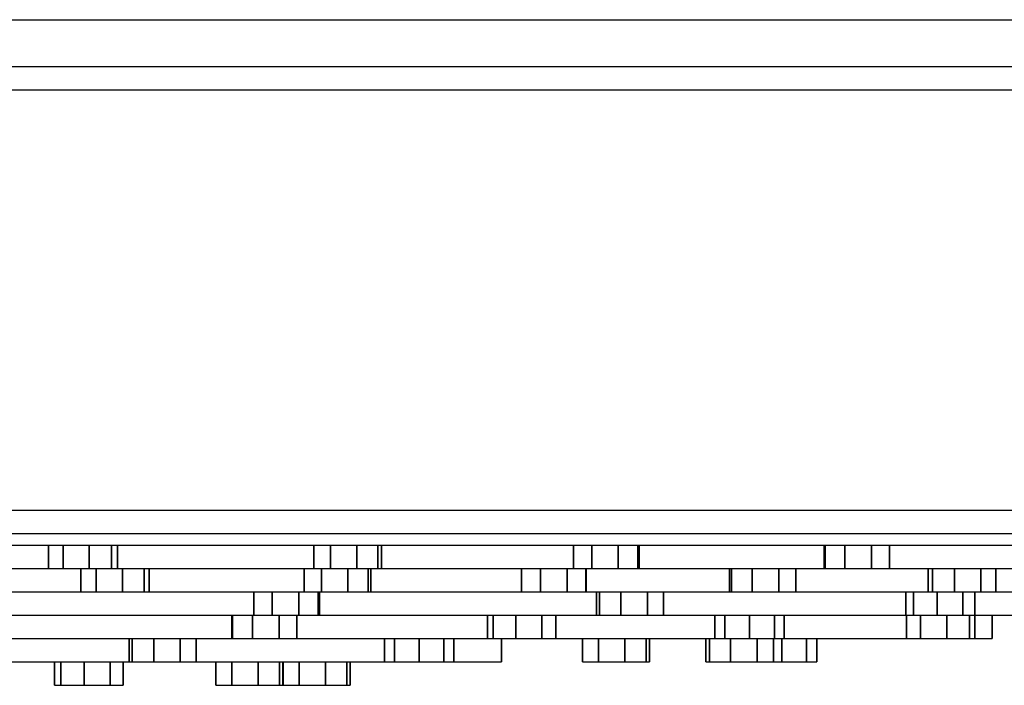
# Model space of a CAD drawing. Extents: x 0 to 300, y 0 to 163.
# Drawn here: x 170 to 213, y 0 to 28 of the extents above; entities that cross this region are included whole.
import ezdxf

# ---------------------------------------------------------------- set-up
doc = ezdxf.new("R2010")
doc.units = 0
doc.header["$MEASUREMENT"] = 0

msp = doc.modelspace()

# ---------------------------------------------------------------- linework, layer by layer
for p, q in [((166, 28.25), (219.58, 28.25)), ((163.112, 26.25), (175.926, 26.25)), ((175.926, 26.25), (188.74, 26.25)), ((188.74, 26.25), (200.958, 26.25)), ((200.958, 26.25), (212.878, 26.25)), ((163.2, 25.25), (176.1, 25.25)), ((176.1, 25.25), (189, 25.25)), ((189, 25.25), (201.3, 25.25)), ((201.3, 25.25), (213.3, 25.25)), ((163.2, 7.25), (176.1, 7.25)), ((176.1, 7.25), (189, 7.25)), ((189, 7.25), (201.3, 7.25)), ((201.3, 7.25), (213.3, 7.25)), ((163.112, 6.25), (175.926, 6.25)), ((175.926, 6.25), (188.74, 6.25)), ((188.74, 6.25), (200.958, 6.25)), ((200.958, 6.25), (212.878, 6.25)), ((162.76, 5.75), (175.23, 5.75)), ((171.618, 4.75), (171.618, 5.75)), ((171.618, 5.75), (171.618, 4.75)), ((172.243, 4.75), (172.243, 5.75)), ((172.243, 5.75), (172.243, 4.75)), ((173.356, 5.75), (173.356, 4.75)), ((173.356, 4.75), (173.356, 5.75)), ((174.312, 5.75), (174.312, 4.75)), ((174.312, 4.75), (174.312, 5.75)), ((174.572, 5.75), (174.572, 4.75)), ((174.572, 4.75), (174.572, 5.75)), ((175.23, 5.75), (187.7, 5.75)), ((182.974, 4.75), (182.974, 5.75)), ((182.974, 5.75), (182.974, 4.75)), ((183.68, 4.75), (183.68, 5.75)), ((183.68, 5.75), (183.68, 4.75)), ((184.811, 5.75), (184.811, 4.75)), ((184.811, 4.75), (184.811, 5.75)), ((185.709, 5.75), (185.709, 4.75)), ((185.709, 4.75), (185.709, 5.75)), ((185.872, 5.75), (185.872, 4.75)), ((185.872, 4.75), (185.872, 5.75)), ((187.7, 5.75), (199.59, 5.75)), ((194.079, 4.75), (194.079, 5.75)), ((194.079, 5.75), (194.079, 4.75)), ((194.861, 4.75), (194.861, 5.75)), ((194.861, 5.75), (194.861, 4.75)), ((196.002, 4.75), (196.002, 5.75)), ((196.002, 5.75), (196.002, 4.75)), ((196.834, 5.75), (196.834, 4.75)), ((196.834, 4.75), (196.834, 5.75)), ((196.898, 4.75), (196.898, 5.75)), ((196.898, 5.75), (196.898, 4.75)), ((199.59, 5.75), (211.19, 5.75)), ((204.813, 4.75), (204.813, 5.75)), ((204.813, 5.75), (204.813, 4.75)), ((204.849, 4.75), (204.849, 5.75)), ((204.849, 5.75), (204.849, 4.75)), ((205.7, 4.75), (205.7, 5.75)), ((205.7, 5.75), (205.7, 4.75)), ((206.842, 4.75), (206.842, 5.75)), ((206.842, 5.75), (206.842, 4.75)), ((207.604, 4.75), (207.604, 5.75)), ((207.604, 5.75), (207.604, 4.75)), ((211.19, 5.75), (222.21, 5.75)), ((160.824, 4.75), (171.402, 4.75)), ((171.402, 4.75), (181.98, 4.75)), ((171.618, 4.75), (172.243, 4.75)), ((171.618, 4.75), (171.879, 4.75)), ((171.879, 4.75), (172.835, 4.75)), ((172.243, 4.75), (173.356, 4.75)), ((172.835, 4.75), (173.947, 4.75)), ((172.993, 3.75), (172.993, 4.75)), ((172.993, 4.75), (172.993, 3.75)), ((173.356, 4.75), (174.312, 4.75)), ((173.66, 4.75), (173.66, 3.75)), ((173.66, 3.75), (173.66, 4.75)), ((173.947, 4.75), (174.572, 4.75)), ((174.312, 4.75), (174.572, 4.75)), ((174.782, 4.75), (174.782, 3.75)), ((174.782, 3.75), (174.782, 4.75)), ((175.71, 4.75), (175.71, 3.75)), ((175.71, 3.75), (175.71, 4.75)), ((175.922, 4.75), (175.922, 3.75)), ((175.922, 3.75), (175.922, 4.75)), ((181.98, 4.75), (192.066, 4.75)), ((182.549, 4.75), (182.549, 3.75)), ((182.549, 3.75), (182.549, 4.75)), ((182.974, 4.75), (183.68, 4.75)), ((182.974, 4.75), (183.137, 4.75)), ((183.137, 4.75), (184.035, 4.75)), ((183.294, 4.75), (183.294, 3.75)), ((183.294, 3.75), (183.294, 4.75)), ((183.68, 4.75), (184.811, 4.75)), ((184.035, 4.75), (185.165, 4.75)), ((184.431, 4.75), (184.431, 3.75)), ((184.431, 3.75), (184.431, 4.75)), ((184.811, 4.75), (185.709, 4.75)), ((185.165, 4.75), (185.872, 4.75)), ((185.297, 4.75), (185.297, 3.75)), ((185.297, 3.75), (185.297, 4.75)), ((185.41, 3.75), (185.41, 4.75)), ((185.41, 4.75), (185.41, 3.75)), ((185.709, 4.75), (185.872, 4.75)), ((191.857, 4.75), (191.857, 3.75)), ((191.857, 3.75), (191.857, 4.75)), ((192.066, 4.75), (201.906, 4.75)), ((192.675, 3.75), (192.675, 4.75)), ((192.675, 4.75), (192.675, 3.75)), ((193.817, 4.75), (193.817, 3.75)), ((193.817, 3.75), (193.817, 4.75)), ((194.079, 4.75), (194.861, 4.75)), ((194.079, 4.75), (194.143, 4.75)), ((194.143, 4.75), (194.976, 4.75)), ((194.615, 4.75), (194.615, 3.75)), ((194.615, 3.75), (194.615, 4.75)), ((194.629, 3.75), (194.629, 4.75)), ((194.629, 4.75), (194.629, 3.75)), ((194.861, 4.75), (196.002, 4.75)), ((194.976, 4.75), (196.116, 4.75)), ((196.002, 4.75), (196.834, 4.75)), ((196.116, 4.75), (196.898, 4.75)), ((196.834, 4.75), (196.898, 4.75)), ((200.761, 3.75), (200.761, 4.75)), ((200.761, 4.75), (200.761, 3.75)), ((200.847, 4.75), (200.847, 3.75)), ((200.847, 3.75), (200.847, 4.75)), ((201.731, 4.75), (201.731, 3.75)), ((201.731, 3.75), (201.731, 4.75)), ((201.906, 4.75), (211.254, 4.75)), ((202.87, 4.75), (202.87, 3.75)), ((202.87, 3.75), (202.87, 4.75)), ((203.594, 3.75), (203.594, 4.75)), ((203.594, 4.75), (203.594, 3.75)), ((204.813, 4.75), (205.574, 4.75)), ((204.849, 4.75), (205.7, 4.75)), ((205.574, 4.75), (206.716, 4.75)), ((205.7, 4.75), (206.842, 4.75)), ((206.716, 4.75), (207.568, 4.75)), ((206.842, 4.75), (207.604, 4.75)), ((209.265, 3.75), (209.265, 4.75)), ((209.265, 4.75), (209.265, 3.75)), ((209.45, 4.75), (209.45, 3.75)), ((209.45, 3.75), (209.45, 4.75)), ((210.393, 4.75), (210.393, 3.75)), ((210.393, 3.75), (210.393, 4.75)), ((211.254, 4.75), (220.602, 4.75)), ((211.521, 3.75), (211.521, 4.75)), ((211.521, 4.75), (211.521, 3.75)), ((212.165, 3.75), (212.165, 4.75)), ((212.165, 4.75), (212.165, 3.75)), ((168.096, 3.75), (177.04, 3.75)), ((172.993, 3.75), (173.66, 3.75)), ((172.993, 3.75), (173.205, 3.75)), ((173.205, 3.75), (174.133, 3.75)), ((173.66, 3.75), (174.782, 3.75)), ((174.133, 3.75), (175.256, 3.75)), ((174.782, 3.75), (175.71, 3.75)), ((175.256, 3.75), (175.922, 3.75)), ((175.71, 3.75), (175.922, 3.75)), ((177.04, 3.75), (185.568, 3.75)), ((180.398, 2.75), (180.398, 3.75)), ((180.398, 3.75), (180.398, 2.75)), ((181.18, 2.75), (181.18, 3.75)), ((181.18, 3.75), (181.18, 2.75)), ((182.321, 3.75), (182.321, 2.75)), ((182.321, 2.75), (182.321, 3.75)), ((182.549, 3.75), (183.294, 3.75)), ((182.549, 3.75), (182.663, 3.75)), ((182.663, 3.75), (183.529, 3.75)), ((183.154, 3.75), (183.154, 2.75)), ((183.154, 2.75), (183.154, 3.75)), ((183.217, 3.75), (183.217, 2.75)), ((183.217, 2.75), (183.217, 3.75)), ((183.294, 3.75), (184.431, 3.75)), ((183.529, 3.75), (184.665, 3.75)), ((184.431, 3.75), (185.297, 3.75)), ((184.665, 3.75), (185.41, 3.75)), ((185.297, 3.75), (185.41, 3.75)), ((185.568, 3.75), (193.888, 3.75)), ((191.857, 3.75), (192.675, 3.75)), ((191.871, 3.75), (192.669, 3.75)), ((192.669, 3.75), (193.811, 3.75)), ((192.675, 3.75), (193.817, 3.75)), ((193.811, 3.75), (194.629, 3.75)), ((193.817, 3.75), (194.615, 3.75)), ((193.888, 3.75), (201.792, 3.75)), ((195.066, 2.75), (195.066, 3.75)), ((195.066, 3.75), (195.066, 2.75)), ((195.201, 2.75), (195.201, 3.75)), ((195.201, 3.75), (195.201, 2.75)), ((196.116, 3.75), (196.116, 2.75)), ((196.116, 2.75), (196.116, 3.75)), ((197.25, 3.75), (197.25, 2.75)), ((197.25, 2.75), (197.25, 3.75)), ((197.934, 2.75), (197.934, 3.75)), ((197.934, 3.75), (197.934, 2.75)), ((200.761, 3.75), (200.847, 3.75)), ((200.761, 3.75), (201.485, 3.75)), ((200.847, 3.75), (201.731, 3.75)), ((201.485, 3.75), (202.624, 3.75)), ((201.731, 3.75), (202.87, 3.75)), ((201.792, 3.75), (209.696, 3.75)), ((202.624, 3.75), (203.508, 3.75)), ((202.87, 3.75), (203.594, 3.75)), ((203.508, 3.75), (203.594, 3.75)), ((208.3, 2.75), (208.3, 3.75)), ((208.3, 3.75), (208.3, 2.75)), ((208.63, 3.75), (208.63, 2.75)), ((208.63, 2.75), (208.63, 3.75)), ((209.265, 3.75), (209.45, 3.75)), ((209.265, 3.75), (209.909, 3.75)), ((209.45, 3.75), (210.393, 3.75)), ((209.65, 3.75), (209.65, 2.75)), ((209.65, 2.75), (209.65, 3.75)), ((209.696, 3.75), (216.768, 3.75)), ((209.909, 3.75), (211.036, 3.75)), ((210.393, 3.75), (211.521, 3.75)), ((210.743, 3.75), (210.743, 2.75)), ((210.743, 2.75), (210.743, 3.75)), ((211.036, 3.75), (211.98, 3.75)), ((211.259, 2.75), (211.259, 3.75)), ((211.259, 3.75), (211.259, 2.75)), ((211.521, 3.75), (212.165, 3.75)), ((211.98, 3.75), (212.165, 3.75)), ((164.442, 2.75), (171.58, 2.75)), ((171.58, 2.75), (178.386, 2.75)), ((178.386, 2.75), (185.026, 2.75)), ((179.456, 1.75), (179.456, 2.75)), ((179.456, 2.75), (179.456, 1.75)), ((179.492, 1.75), (179.492, 2.75)), ((179.492, 2.75), (179.492, 1.75)), ((180.343, 1.75), (180.343, 2.75)), ((180.343, 2.75), (180.343, 1.75)), ((180.398, 2.75), (181.18, 2.75)), ((180.398, 2.75), (180.462, 2.75)), ((180.462, 2.75), (181.295, 2.75)), ((181.18, 2.75), (182.321, 2.75)), ((181.295, 2.75), (182.435, 2.75)), ((181.485, 1.75), (181.485, 2.75)), ((181.485, 2.75), (181.485, 1.75)), ((182.247, 1.75), (182.247, 2.75)), ((182.247, 2.75), (182.247, 1.75)), ((182.321, 2.75), (183.154, 2.75)), ((182.435, 2.75), (183.217, 2.75)), ((183.154, 2.75), (183.217, 2.75)), ((185.026, 2.75), (191.334, 2.75)), ((190.409, 1.75), (190.409, 2.75)), ((190.409, 2.75), (190.409, 1.75)), ((190.642, 1.75), (190.642, 2.75)), ((190.642, 2.75), (190.642, 1.75)), ((191.334, 2.75), (197.642, 2.75)), ((191.613, 1.75), (191.613, 2.75)), ((191.613, 2.75), (191.613, 1.75)), ((192.731, 2.75), (192.731, 1.75)), ((192.731, 1.75), (192.731, 2.75)), ((193.333, 1.75), (193.333, 2.75)), ((193.333, 2.75), (193.333, 1.75)), ((195.066, 2.75), (195.201, 2.75)), ((195.066, 2.75), (195.75, 2.75)), ((195.201, 2.75), (196.116, 2.75)), ((195.75, 2.75), (196.884, 2.75)), ((196.116, 2.75), (197.25, 2.75)), ((196.884, 2.75), (197.799, 2.75)), ((197.25, 2.75), (197.934, 2.75)), ((197.642, 2.75), (203.286, 2.75)), ((197.799, 2.75), (197.934, 2.75)), ((200.134, 1.75), (200.134, 2.75)), ((200.134, 2.75), (200.134, 1.75)), ((200.558, 1.75), (200.558, 2.75)), ((200.558, 2.75), (200.558, 1.75)), ((201.619, 2.75), (201.619, 1.75)), ((201.619, 1.75), (201.619, 2.75)), ((202.679, 2.75), (202.679, 1.75)), ((202.679, 1.75), (202.679, 2.75)), ((203.104, 1.75), (203.104, 2.75)), ((203.104, 2.75), (203.104, 1.75)), ((203.286, 2.75), (208.598, 2.75)), ((208.3, 2.75), (208.63, 2.75)), ((208.3, 2.75), (208.815, 2.75)), ((208.336, 1.75), (208.336, 2.75)), ((208.336, 2.75), (208.336, 1.75)), ((208.598, 2.75), (213.412, 2.75)), ((208.63, 2.75), (209.65, 2.75)), ((208.815, 2.75), (209.909, 2.75)), ((208.938, 1.75), (208.938, 2.75)), ((208.938, 2.75), (208.938, 1.75)), ((209.65, 2.75), (210.743, 2.75)), ((209.909, 2.75), (210.928, 2.75)), ((210.056, 2.75), (210.056, 1.75)), ((210.056, 1.75), (210.056, 2.75)), ((210.743, 2.75), (211.259, 2.75)), ((210.928, 2.75), (211.259, 2.75)), ((211.027, 1.75), (211.027, 2.75)), ((211.027, 2.75), (211.027, 1.75)), ((211.26, 1.75), (211.26, 2.75)), ((211.26, 2.75), (211.26, 1.75)), ((212, 1.75), (212, 2.75)), ((212, 2.75), (213.412, 2.75)), ((212, 2.75), (212, 1.75)), ((166.12, 1.75), (171.204, 1.75)), ((171.204, 1.75), (176.164, 1.75)), ((175.066, 0.75), (175.066, 1.75)), ((175.066, 1.75), (175.066, 0.75)), ((175.201, 0.75), (175.201, 1.75)), ((175.201, 1.75), (175.201, 0.75)), ((176.116, 0.75), (176.116, 1.75)), ((176.116, 1.75), (176.116, 0.75)), ((176.164, 1.75), (180.876, 1.75)), ((177.25, 0.75), (177.25, 1.75)), ((177.25, 1.75), (177.25, 0.75)), ((177.934, 0.75), (177.934, 1.75)), ((177.934, 1.75), (177.934, 0.75)), ((179.456, 1.75), (180.217, 1.75)), ((179.492, 1.75), (180.343, 1.75)), ((180.217, 1.75), (181.359, 1.75)), ((180.343, 1.75), (181.485, 1.75)), ((180.876, 1.75), (185.588, 1.75)), ((181.359, 1.75), (182.211, 1.75)), ((181.485, 1.75), (182.247, 1.75)), ((185.588, 1.75), (189.804, 1.75)), ((185.992, 0.75), (185.992, 1.75)), ((185.992, 1.75), (185.992, 0.75)), ((186.416, 0.75), (186.416, 1.75)), ((186.416, 1.75), (186.416, 0.75)), ((187.477, 0.75), (187.477, 1.75)), ((187.477, 1.75), (187.477, 0.75)), ((188.537, 1.75), (188.537, 0.75)), ((188.537, 0.75), (188.537, 1.75)), ((188.962, 0.75), (188.962, 1.75)), ((188.962, 1.75), (188.962, 0.75)), ((189.804, 1.75), (193.772, 1.75)), ((190.409, 1.75), (190.642, 1.75)), ((190.409, 1.75), (191.011, 1.75)), ((190.642, 1.75), (191.613, 1.75)), ((191, 0.75), (191, 1.75)), ((191, 1.75), (191.613, 1.75)), ((191, 1.75), (193.772, 1.75)), ((191, 1.75), (191, 0.75)), ((191.011, 1.75), (192.129, 1.75)), ((191.011, 1.75), (192.129, 1.75)), ((191.613, 1.75), (192.731, 1.75)), ((191.613, 1.75), (192.731, 1.75)), ((192.129, 1.75), (193.1, 1.75)), ((192.129, 1.75), (193.1, 1.75)), ((192.731, 1.75), (193.333, 1.75)), ((192.731, 1.75), (193.333, 1.75)), ((193.1, 1.75), (193.333, 1.75)), ((193.1, 1.75), (193.333, 1.75)), ((193.772, 1.75), (194.465, 1.75)), ((193.772, 1.75), (197.368, 1.75)), ((194.465, 0.75), (194.465, 1.75)), ((194.465, 0.75), (194.465, 1.75)), ((194.465, 1.75), (194.465, 0.75)), ((194.465, 1.75), (194.465, 0.75)), ((195.149, 0.75), (195.149, 1.75)), ((195.149, 1.75), (195.149, 0.75)), ((196.284, 0.75), (196.284, 1.75)), ((196.284, 1.75), (196.284, 0.75)), ((197.198, 0.75), (197.198, 1.75)), ((197.198, 1.75), (197.198, 0.75)), ((197.334, 0.75), (197.334, 1.75)), ((197.334, 1.75), (197.334, 0.75)), ((197.368, 1.75), (199.745, 1.75)), ((197.368, 1.75), (200.716, 1.75)), ((199.745, 0.75), (199.745, 1.75)), ((199.745, 0.75), (199.745, 1.75)), ((199.745, 1.75), (199.745, 0.75)), ((199.745, 1.75), (199.745, 0.75)), ((199.908, 0.75), (199.908, 1.75)), ((199.908, 1.75), (199.908, 0.75)), ((200.134, 1.75), (200.558, 1.75)), ((200.134, 1.75), (200.558, 1.75)), ((200.558, 1.75), (201.619, 1.75)), ((200.558, 1.75), (201.619, 1.75)), ((200.716, 1.75), (203.568, 1.75)), ((200.806, 0.75), (200.806, 1.75)), ((200.806, 1.75), (200.806, 0.75)), ((201.619, 1.75), (202.679, 1.75)), ((201.619, 1.75), (202.679, 1.75)), ((201.937, 0.75), (201.937, 1.75)), ((201.937, 1.75), (201.937, 0.75)), ((202.643, 0.75), (202.643, 1.75)), ((202.643, 1.75), (202.643, 0.75)), ((202.679, 1.75), (203.104, 1.75)), ((202.679, 1.75), (203.104, 1.75)), ((203, 0.75), (203, 1.75)), ((203, 1.75), (203, 0.75)), ((203.568, 1.75), (206.048, 1.75)), ((204.05, 0.75), (204.05, 1.75)), ((204.05, 1.75), (204.05, 0.75)), ((204.5, 0.75), (204.5, 1.75)), ((204.5, 1.75), (206.048, 1.75)), ((204.5, 1.75), (204.5, 0.75)), ((206.048, 1.75), (208.156, 1.75)), ((206.048, 1.75), (208.156, 1.75)), ((208.156, 1.75), (209.768, 1.75)), ((208.156, 1.75), (209.768, 1.75)), ((208.336, 1.75), (208.938, 1.75)), ((208.336, 1.75), (208.569, 1.75)), ((208.336, 1.75), (208.938, 1.75)), ((208.336, 1.75), (208.569, 1.75)), ((208.569, 1.75), (209.54, 1.75)), ((208.569, 1.75), (209.54, 1.75)), ((208.938, 1.75), (210.056, 1.75)), ((208.938, 1.75), (210.056, 1.75)), ((209.54, 1.75), (210.658, 1.75)), ((209.54, 1.75), (210.658, 1.75)), ((209.768, 1.75), (211.008, 1.75)), ((209.768, 1.75), (211.008, 1.75)), ((210.056, 1.75), (211.027, 1.75)), ((210.056, 1.75), (211.027, 1.75)), ((210.658, 1.75), (211.26, 1.75)), ((210.658, 1.75), (211.26, 1.75)), ((211.008, 1.75), (211.628, 1.75)), ((211.008, 1.75), (211.628, 1.75)), ((211.027, 1.75), (211.26, 1.75)), ((211.027, 1.75), (211.26, 1.75)), ((211.628, 1.75), (212, 1.75)), ((211.628, 1.75), (212, 1.75)), ((167.302, 0.75), (170.418, 0.75)), ((167.302, 0.75), (170.418, 0.75)), ((170.418, 0.75), (171.865, 0.75)), ((170.418, 0.75), (173.534, 0.75)), ((171.865, -0.25), (171.865, 0.75)), ((171.865, -0.25), (171.865, 0.75)), ((171.865, 0.75), (171.865, -0.25)), ((171.865, 0.75), (171.865, -0.25)), ((172.147, -0.25), (172.147, 0.75)), ((172.147, 0.75), (172.147, -0.25)), ((173.143, -0.25), (173.143, 0.75)), ((173.143, 0.75), (173.143, -0.25)), ((173.534, 0.75), (176.322, 0.75)), ((174.25, -0.25), (174.25, 0.75)), ((174.25, 0.75), (174.25, -0.25)), ((174.809, -0.25), (174.809, 0.75)), ((174.809, 0.75), (174.809, -0.25)), ((174.809, 0.75), (176.322, 0.75)), ((175.066, 0.75), (175.201, 0.75)), ((175.066, 0.75), (175.75, 0.75)), ((175.066, 0.75), (175.201, 0.75)), ((175.066, 0.75), (175.75, 0.75)), ((175.201, 0.75), (176.116, 0.75)), ((175.201, 0.75), (176.116, 0.75)), ((175.75, 0.75), (176.884, 0.75)), ((175.75, 0.75), (176.884, 0.75)), ((176.116, 0.75), (177.25, 0.75)), ((176.116, 0.75), (177.25, 0.75)), ((176.322, 0.75), (178.769, 0.75)), ((176.322, 0.75), (178.946, 0.75)), ((176.884, 0.75), (177.799, 0.75)), ((176.884, 0.75), (177.799, 0.75)), ((177.25, 0.75), (177.934, 0.75)), ((177.25, 0.75), (177.934, 0.75)), ((177.799, 0.75), (177.934, 0.75)), ((177.799, 0.75), (177.934, 0.75)), ((178.769, -0.25), (178.769, 0.75)), ((178.769, -0.25), (178.769, 0.75)), ((178.769, 0.75), (178.769, -0.25)), ((178.769, 0.75), (178.769, -0.25)), ((178.946, 0.75), (181.324, 0.75)), ((179.453, -0.25), (179.453, 0.75)), ((179.453, 0.75), (179.453, -0.25)), ((180.587, -0.25), (180.587, 0.75)), ((180.587, 0.75), (180.587, -0.25)), ((181.324, 0.75), (183.538, 0.75)), ((181.502, -0.25), (181.502, 0.75)), ((181.502, 0.75), (181.502, -0.25)), ((181.637, -0.25), (181.637, 0.75)), ((181.637, 0.75), (181.637, -0.25)), ((181.656, -0.25), (181.656, 0.75)), ((181.656, -0.25), (181.656, 0.75)), ((181.656, 0.75), (181.656, -0.25)), ((181.656, 0.75), (181.656, -0.25)), ((182.34, -0.25), (182.34, 0.75)), ((182.34, 0.75), (182.34, -0.25)), ((183.474, -0.25), (183.474, 0.75)), ((183.474, 0.75), (183.474, -0.25)), ((183.538, 0.75), (185.424, 0.75)), ((184.389, -0.25), (184.389, 0.75)), ((184.389, 0.75), (184.389, -0.25)), ((184.524, -0.25), (184.524, 0.75)), ((184.524, 0.75), (185.424, 0.75)), ((184.524, 0.75), (184.524, -0.25)), ((185.424, 0.75), (187.064, 0.75)), ((185.424, 0.75), (187.064, 0.75)), ((185.992, 0.75), (186.416, 0.75)), ((185.992, 0.75), (186.416, 0.75)), ((185.992, 0.75), (186.416, 0.75)), ((185.992, 0.75), (186.416, 0.75)), ((186.416, 0.75), (187.477, 0.75)), ((186.416, 0.75), (187.477, 0.75)), ((186.416, 0.75), (187.477, 0.75)), ((186.416, 0.75), (187.477, 0.75)), ((187.064, 0.75), (188.458, 0.75)), ((187.064, 0.75), (188.458, 0.75)), ((187.477, 0.75), (188.537, 0.75)), ((187.477, 0.75), (188.537, 0.75)), ((187.477, 0.75), (188.537, 0.75)), ((187.477, 0.75), (188.537, 0.75)), ((188.458, 0.75), (189.524, 0.75)), ((188.458, 0.75), (189.524, 0.75)), ((188.537, 0.75), (188.962, 0.75)), ((188.537, 0.75), (188.962, 0.75)), ((188.537, 0.75), (188.962, 0.75)), ((188.537, 0.75), (188.962, 0.75)), ((189.524, 0.75), (190.344, 0.75)), ((189.524, 0.75), (190.344, 0.75)), ((190.344, 0.75), (190.754, 0.75)), ((190.344, 0.75), (190.754, 0.75)), ((190.754, 0.75), (191, 0.75)), ((190.754, 0.75), (191, 0.75)), ((194.465, 0.75), (194.6, 0.75)), ((194.465, 0.75), (195.149, 0.75)), ((194.465, 0.75), (194.6, 0.75)), ((194.465, 0.75), (195.149, 0.75)), ((194.6, 0.75), (195.515, 0.75)), ((194.6, 0.75), (195.515, 0.75)), ((195.149, 0.75), (196.284, 0.75)), ((195.149, 0.75), (196.284, 0.75)), ((195.515, 0.75), (196.649, 0.75)), ((195.515, 0.75), (196.649, 0.75)), ((196.284, 0.75), (197.198, 0.75)), ((196.284, 0.75), (197.198, 0.75)), ((196.649, 0.75), (197.334, 0.75)), ((196.649, 0.75), (197.334, 0.75)), ((197.198, 0.75), (197.334, 0.75)), ((197.198, 0.75), (197.334, 0.75)), ((199.745, 0.75), (200.452, 0.75)), ((199.745, 0.75), (199.908, 0.75)), ((199.745, 0.75), (200.452, 0.75)), ((199.745, 0.75), (199.908, 0.75)), ((199.908, 0.75), (200.806, 0.75)), ((199.908, 0.75), (200.806, 0.75)), ((200.452, 0.75), (201.582, 0.75)), ((200.452, 0.75), (201.582, 0.75)), ((200.806, 0.75), (201.937, 0.75)), ((200.806, 0.75), (201.937, 0.75)), ((201.5, 0.75), (201.95, 0.75)), ((201.582, 0.75), (202.48, 0.75)), ((201.582, 0.75), (202.48, 0.75)), ((201.937, 0.75), (202.643, 0.75)), ((201.937, 0.75), (202.643, 0.75)), ((201.95, 0.75), (203, 0.75)), ((201.95, 0.75), (203, 0.75)), ((202.48, 0.75), (202.643, 0.75)), ((202.48, 0.75), (202.643, 0.75)), ((203, 0.75), (204.05, 0.75)), ((203, 0.75), (204.05, 0.75)), ((204.05, 0.75), (204.5, 0.75)), ((171.865, -0.25), (172.147, -0.25)), ((171.865, -0.25), (172.424, -0.25)), ((171.865, -0.25), (172.147, -0.25)), ((171.865, -0.25), (172.424, -0.25)), ((172.147, -0.25), (173.143, -0.25)), ((172.147, -0.25), (173.143, -0.25)), ((172.424, -0.25), (173.531, -0.25)), ((172.424, -0.25), (173.531, -0.25)), ((173.143, -0.25), (174.25, -0.25)), ((173.143, -0.25), (174.25, -0.25)), ((173.531, -0.25), (174.527, -0.25)), ((173.531, -0.25), (174.527, -0.25)), ((174.25, -0.25), (174.809, -0.25)), ((174.25, -0.25), (174.809, -0.25)), ((174.527, -0.25), (174.809, -0.25)), ((174.527, -0.25), (174.809, -0.25)), ((178.769, -0.25), (179.453, -0.25)), ((178.769, -0.25), (178.904, -0.25)), ((178.769, -0.25), (179.453, -0.25)), ((178.769, -0.25), (178.904, -0.25)), ((178.904, -0.25), (179.818, -0.25)), ((178.904, -0.25), (179.818, -0.25)), ((179.453, -0.25), (180.587, -0.25)), ((179.453, -0.25), (180.587, -0.25)), ((179.818, -0.25), (180.953, -0.25)), ((179.818, -0.25), (180.953, -0.25)), ((180.587, -0.25), (181.502, -0.25)), ((180.587, -0.25), (181.502, -0.25)), ((180.953, -0.25), (181.637, -0.25)), ((180.953, -0.25), (181.637, -0.25)), ((181.502, -0.25), (181.637, -0.25)), ((181.502, -0.25), (181.637, -0.25)), ((181.656, -0.25), (182.34, -0.25)), ((181.656, -0.25), (181.791, -0.25)), ((181.656, -0.25), (182.34, -0.25)), ((181.656, -0.25), (181.791, -0.25)), ((181.791, -0.25), (182.706, -0.25)), ((181.791, -0.25), (182.706, -0.25)), ((182.34, -0.25), (183.474, -0.25)), ((182.34, -0.25), (183.474, -0.25)), ((182.706, -0.25), (183.84, -0.25)), ((182.706, -0.25), (183.84, -0.25)), ((183.474, -0.25), (184.389, -0.25)), ((183.474, -0.25), (184.389, -0.25)), ((183.84, -0.25), (184.524, -0.25)), ((183.84, -0.25), (184.524, -0.25)), ((184.389, -0.25), (184.524, -0.25)), ((184.389, -0.25), (184.524, -0.25))]:
    msp.add_line(p, q)

doc.saveas('drawing.dxf')
